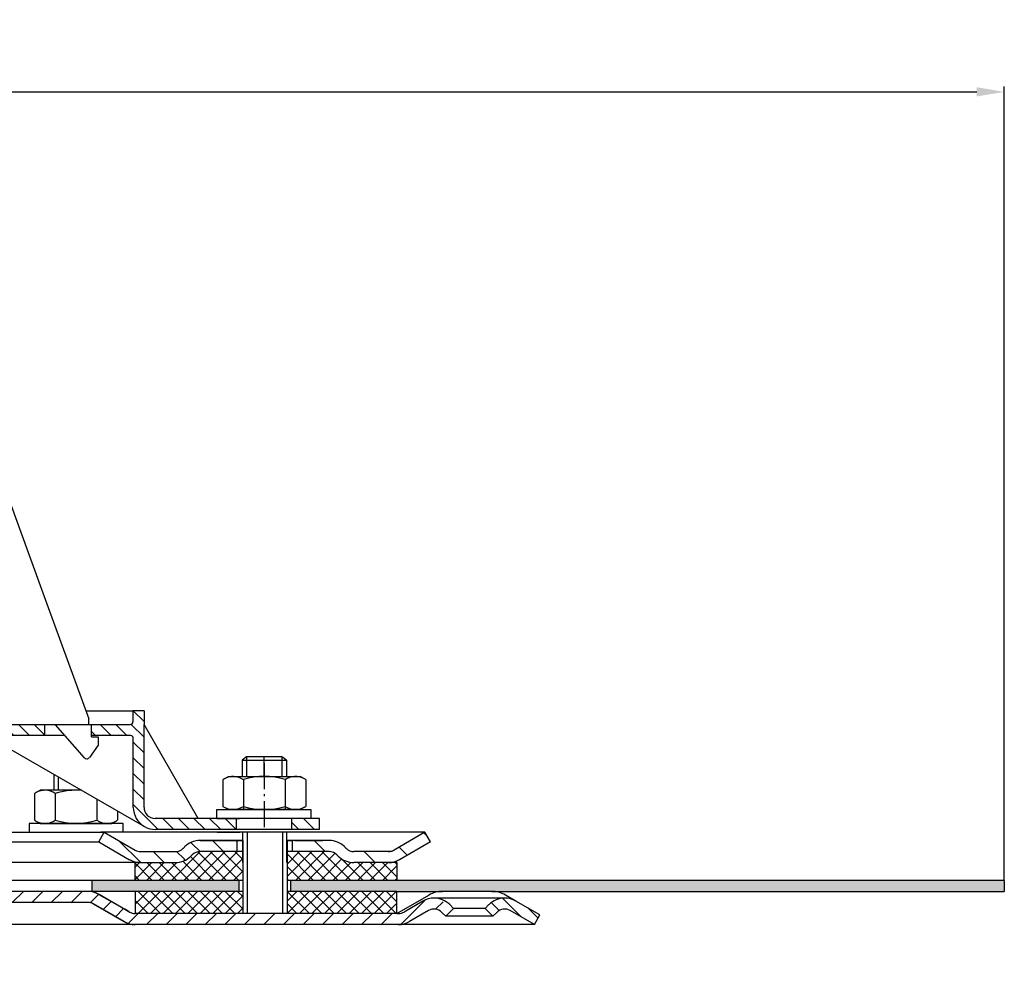
# Model space of a CAD drawing. Units: millimetres. Extents: x 2191 to 2765, y 1459 to 2304.
# Drawn here: x 2587 to 2765, y 2129 to 2304 of the extents above; entities that cross this region are included whole.
import ezdxf

# ---------------------------------------------------------------- set-up
doc = ezdxf.new("R2010")
doc.units = ezdxf.units.MM
for name, pattern in [('AM_DIN_G_W050', [13.75, 9.75, -1.5, 1, -1.5]), ('AM_DIN_G_W050x2', [6.875, 4.75, -0.875, 0.375, -0.875]), ('STRICHPUNKT', [25.4, 12.7, -6.35, 0, -6.35])]:
    doc.linetypes.add(name, pattern=pattern)
for name, color, linetype, lineweight in [('AM_5', 3, 'Continuous', 25), ('AM_7', 4, 'AM_DIN_G_W050', 25), ('AM_8', 1, 'Continuous', 25)]:
    doc.layers.add(name, color=color, linetype=linetype, lineweight=lineweight)
doc.layers.add('P-0000', color=7, linetype='Continuous')
doc.styles.get("Standard").update_dxf_attribs({"font": 'ISOCP.SHX'})
doc.dimstyles.new('AM_DIN$0', dxfattribs={"dimtxt": 3.5, "dimasz": 3.5, "dimexe": 1, "dimexo": 1, "dimgap": 1.5, "dimtad": 1, "dimdsep": 46, "dimtxsty": 'STANDARD', "dimcen": 0, "dimclrd": 256, "dimclre": 256, "dimclrt": 2, "dimadec": 0, "dimazin": 2, "dimtp": 0.1, "dimtm": 0.1, "dimtfac": 0.71, "dimtdec": 3, "dimtmove": 0, "dimatfit": 3, "dimfxl": 1, "dimlwd": -1, "dimlwe": -1, "dimarcsym": 0})
pattern_1 = [(315, (2640.7267, 1668.0347), (1.4142136, 1.4142136), [])]

# ---------------------------------------------------------------- blocks, each defined once
blk = doc.blocks.new('*D1')
at = {"layer": 'AM_5', "linetype": 'ByBlock'}
for p, q in [((2265.29, 2148.25), (2265.29, 2291.95)), ((2765.38, 2148.25), (2765.38, 2291.95)), ((2270.29, 2290.95), (2760.38, 2290.95))]:
    blk.add_line(p, q, dxfattribs=at)
at = {"layer": 'AM_5'}
for points in [[(2270.29, 2291.79), (2270.29, 2290.12), (2265.29, 2290.95)], [(2760.38, 2291.79), (2760.38, 2290.12), (2765.38, 2290.95)]]:
    blk.add_solid(points, dxfattribs=at)
at = {"layer": 'Defpoints', "color": 0}
for p in [(2765.38, 2290.95), (2265.29, 2147.25), (2765.38, 2147.25)]:
    blk.add_point(p, dxfattribs=at)
at = {"layer": 'AM_5', "color": 2, "insert": (2522.37, 2297.45), "char_height": 10, "attachment_point": 5}
blk.add_mtext('{\\Famgdt;o}500', dxfattribs=at)

msp = doc.modelspace()

# ---------------------------------------------------------------- hatches: boundary and pattern name
at = {"layer": 'AM_8'}
h = msp.add_hatch(dxfattribs=at)
h.set_pattern_fill('ANSI37', color=256, scale=0.5, style=0)
h.set_pattern_definition([(135, (3163.0301, 1526.8645), (1.122532, 1.122532), []), (45, (3163.0301, 1526.8645), (1.122532, -1.122532), [])])
h.paths.add_polyline_path([(2635.65, 2146.25), (2655.5, 2146.25), (2655.53, 2146.25), (2655.53, 2142.25), (2635.65, 2142.25)])
h.paths.add_polyline_path([(2635.65, 2153.46), (2643.27, 2153.46, -0.198912), (2644.68, 2152.87), (2644.92, 2152.63, 0.198912), (2647.75, 2151.46), (2655.5, 2151.46), (2655.5, 2148.25), (2635.65, 2148.25)])
h.paths.add_polyline_path([(2608.16, 2151.46), (2609.19, 2151.46), (2615.44, 2151.46), (2615.47, 2151.46), (2617.09, 2151.46), (2627.59, 2151.46), (2627.59, 2157.46), (2627.65, 2157.46), (2627.65, 2155.46), (2627.65, 2148.25), (2608.16, 2148.25)])
h.paths.add_polyline_path([(2618.27, 2152.63), (2618.51, 2152.87, -0.198912), (2619.92, 2153.46), (2627.59, 2153.46), (2627.59, 2151.46), (2617.09, 2151.46), (2615.44, 2151.46, 0.198912)], flags=17)
h.paths.add_polyline_path([(2608.16, 2146.25), (2627.65, 2146.25), (2627.65, 2142.25), (2627.63, 2142.25), (2608.19, 2142.25)])
h = msp.add_hatch(dxfattribs=at)
h.set_pattern_fill('AR-HBONE', color=256, scale=0.01, style=0)
h.set_pattern_definition([(135, (3163.0301, 1526.8645), (-1e-16, 1.436841), [3.048, -1.016]), (45, (3162.3117, 1527.5829), (-1e-16, 1.436841), [3.048, -1.016])])
h.paths.add_polyline_path([(2636.27, 2148.25), (2636.27, 2146.25), (2655.5, 2146.25), (2663.8, 2146.25), (2672.65, 2146.25), (2765.38, 2146.25), (2765.38, 2148.25)])
h.paths.add_polyline_path([(2600.32, 2148.25), (2600.33, 2146.25), (2626.91, 2146.25), (2626.91, 2148.25)])
h = msp.add_hatch(dxfattribs=at)
h.set_pattern_fill('_U', color=256, scale=2.5, angle=45, style=0, pattern_type=0)
h.set_pattern_definition([(45, (1050.7018, 1231.2302), (-1.767767, 1.767767), [])])
edge = h.paths.add_edge_path()
edge.add_line((2617.84, 2140.25), (2608.19, 2140.25))
edge.add_line((2608.19, 2140.25), (2606.19, 2140.79))
edge.add_line((2606.19, 2140.79), (2600.05, 2144.2))
edge.add_line((2600.05, 2144.2), (2576.87, 2144.25))
edge.add_line((2576.87, 2144.25), (2575.08, 2143.83))
edge.add_line((2575.08, 2143.83), (2571.86, 2140.25))
edge.add_line((2571.86, 2140.25), (2567.49, 2134.2))
edge.add_line((2567.49, 2134.2), (2567.34, 2130.65))
edge.add_line((2567.34, 2130.65), (2566.84, 2129.25))
edge.add_line((2566.84, 2129.25), (2565.34, 2129.25))
edge.add_line((2565.34, 2129.25), (2565.34, 2133.25))
edge.add_line((2565.34, 2133.25), (2566.34, 2136.26))
edge.add_line((2566.34, 2136.26), (2572.07, 2143.86))
edge.add_line((2572.07, 2143.86), (2574.19, 2145.62))
edge.add_line((2574.19, 2145.62), (2576.87, 2146.25))
edge.add_line((2576.87, 2146.25), (2599.61, 2146.25))
edge.add_line((2599.61, 2146.25), (2601.66, 2145.71))
edge.add_line((2601.66, 2145.71), (2606.07, 2143.16))
edge.add_line((2606.07, 2143.16), (2608.19, 2142.25))
edge.add_line((2608.19, 2142.25), (2655.81, 2142.25))
edge.add_arc((2655.81, 2144.25), 2, 270, 300)
edge.add_line((2656.81, 2142.52), (2660.24, 2144.5))
edge.add_line((2660.24, 2144.5), (2662.24, 2145.04))
edge.add_line((2662.24, 2145.04), (2665.07, 2143.87))
edge.add_line((2665.07, 2143.87), (2665.78, 2143.16))
edge.add_line((2665.78, 2143.16), (2664.36, 2141.75))
edge.add_line((2664.36, 2141.75), (2663.66, 2142.45))
edge.add_arc((2662.24, 2141.04), 2, 405, 480)
edge.add_line((2661.24, 2142.77), (2657.81, 2140.79))
edge.add_line((2657.81, 2140.79), (2655.81, 2140.25))
edge.add_line((2655.81, 2140.25), (2655.4, 2140.25))
edge.add_line((2655.4, 2140.25), (2617.84, 2140.25))
at = {"layer": 'P-0000', "linetype": 'Continuous'}
h = msp.add_hatch(dxfattribs=at)
h.set_pattern_fill('_U', color=1, scale=2, angle=-45, style=0, pattern_type=0)
h.set_pattern_definition([(315, (2286.108, 2236.9948), (1.414214, 1.414214), [])])
edge = h.paths.add_edge_path()
edge.add_line((2580.29, 2176.45), (2591.79, 2176.45))
edge.add_line((2591.79, 2176.45), (2591.79, 2174.45))
edge.add_line((2591.79, 2174.45), (2581.34, 2174.45))
edge.add_line((2581.34, 2174.45), (2575.79, 2174.45))
edge.add_line((2575.79, 2174.45), (2575.79, 2176.45))
edge.add_line((2575.79, 2176.45), (2577.29, 2176.45))
edge.add_arc((2577.29, 2176.95), 0.5, -90, 0)
edge.add_line((2577.79, 2176.95), (2577.79, 2178.95))
edge.add_line((2577.79, 2178.95), (2579.79, 2178.95))
edge.add_line((2579.79, 2178.95), (2579.79, 2176.95))
edge.add_arc((2580.29, 2176.95), 0.5, 180, 270)
h = msp.add_hatch(dxfattribs=at)
h.set_pattern_fill('_U', color=1, scale=2, angle=-45, style=0, pattern_type=0)
h.set_pattern_definition(pattern_1)
edge = h.paths.add_edge_path()
edge.add_line((2599.79, 2176.45), (2599.79, 2176.4))
edge.add_line((2599.79, 2176.4), (2600.29, 2176.4))
edge.add_line((2600.29, 2176.4), (2600.29, 2174.45))
edge.add_line((2600.29, 2174.45), (2607.35, 2174.45))
edge.add_arc((2607.35, 2173.95), 0.5, 0, 90, ccw=False)
edge.add_line((2607.85, 2173.95), (2607.85, 2161.46))
edge.add_arc((2611.85, 2161.46), 4, 180, 270)
edge.add_line((2611.85, 2157.46), (2626.54, 2157.46))
edge.add_line((2626.54, 2157.46), (2626.54, 2159.46))
edge.add_line((2626.54, 2159.46), (2611.79, 2159.46))
edge.add_arc((2611.79, 2161.46), 2, 180, 270, ccw=False)
edge.add_line((2609.79, 2161.46), (2609.79, 2178.95))
edge.add_line((2609.79, 2178.95), (2607.79, 2178.95))
edge.add_line((2607.79, 2178.95), (2607.79, 2176.95))
edge.add_arc((2607.29, 2176.95), 0.5, -90, 0, ccw=False)
edge.add_line((2607.29, 2176.45), (2599.79, 2176.45))
h = msp.add_hatch(dxfattribs=at)
h.set_pattern_fill('_U', color=1, scale=2, angle=-45, style=0, pattern_type=0)
h.set_pattern_definition(pattern_1)
h.paths.add_polyline_path([(2641.54, 2157.46), (2636.54, 2157.46), (2636.54, 2159.46), (2641.54, 2159.46)])
h = msp.add_hatch(dxfattribs=at)
h.set_pattern_fill('_U', color=3, scale=3, angle=45, style=0, pattern_type=0)
h.set_pattern_definition([(135, (2574.6272, 2292.082), (2.12132, 2.12132), [])])
edge = h.paths.add_edge_path()
edge.add_line((2602.59, 2156.96), (2608.19, 2153.72))
edge.add_line((2608.19, 2153.72), (2608.66, 2153.46))
edge.add_line((2608.66, 2153.46), (2609.19, 2153.46))
edge.add_line((2609.19, 2153.46), (2615.44, 2153.46))
edge.add_line((2615.44, 2153.46), (2616.27, 2153.46))
edge.add_line((2616.27, 2153.46), (2616.85, 2154.04))
edge.add_line((2616.85, 2154.04), (2617.09, 2154.28))
edge.add_arc((2619.92, 2151.46), 4, 450, 495, ccw=False)
edge.add_line((2619.92, 2155.46), (2626.59, 2155.46))
edge.add_line((2626.59, 2155.46), (2626.59, 2153.46))
edge.add_line((2626.59, 2153.46), (2619.92, 2153.46))
edge.add_line((2619.92, 2153.46), (2619.09, 2153.46))
edge.add_line((2619.09, 2153.46), (2618.51, 2152.87))
edge.add_line((2618.51, 2152.87), (2618.27, 2152.63))
edge.add_arc((2615.44, 2155.46), 4, 270, 315, ccw=False)
edge.add_line((2615.44, 2151.46), (2609.19, 2151.46))
edge.add_arc((2609.19, 2155.46), 4, 240, 270, ccw=False)
edge.add_line((2607.19, 2151.99), (2601.59, 2155.22))
edge.add_line((2601.59, 2155.22), (2602.59, 2156.96))
h = msp.add_hatch(dxfattribs=at)
h.set_pattern_fill('_U', color=3, scale=5, angle=45, style=0, pattern_type=0)
h.set_pattern_definition([(135, (2574.627, 2292.082), (3.53553, 3.53553), [])])
edge = h.paths.add_edge_path()
edge.add_arc((2647.75, 2155.46), 2, 225, 270, ccw=False)
edge.add_line((2646.34, 2154.04), (2646.09, 2154.28))
edge.add_arc((2643.27, 2151.46), 4, 405, 450)
edge.add_line((2643.27, 2155.46), (2640.83, 2155.46))
edge.add_line((2640.83, 2155.46), (2639.42, 2155.46))
edge.add_line((2639.42, 2155.46), (2636.59, 2155.46))
edge.add_line((2636.59, 2155.46), (2636.59, 2153.46))
edge.add_line((2636.59, 2153.46), (2643.27, 2153.46))
edge.add_line((2643.27, 2153.46), (2644.09, 2153.46))
edge.add_line((2644.09, 2153.46), (2644.68, 2152.87))
edge.add_line((2644.68, 2152.87), (2644.92, 2152.63))
edge.add_arc((2647.75, 2155.46), 4, 225, 270)
edge.add_line((2647.75, 2151.46), (2654, 2151.46))
edge.add_arc((2654, 2155.46), 4, 270, 300)
edge.add_line((2656, 2151.99), (2661.59, 2155.22))
edge.add_line((2661.59, 2155.22), (2660.59, 2156.96))
edge.add_line((2660.59, 2156.96), (2655, 2153.72))
edge.add_arc((2654, 2155.46), 2, 270, 300, ccw=False)
edge.add_line((2654, 2153.46), (2647.75, 2153.46))
h = msp.add_hatch(dxfattribs=at)
h.set_pattern_fill('_U', color=3, scale=2, angle=45, style=0, pattern_type=0)
h.set_pattern_definition([(135, (2363.575, 2006.3592), (1.414214, 1.414214), [])])
edge = h.paths.add_edge_path()
edge.add_line((2680.38, 2140.25), (2681.38, 2141.98))
edge.add_line((2681.38, 2141.98), (2677.01, 2144.5))
edge.add_arc((2675.01, 2141.04), 4, 420, 450)
edge.add_arc((2675.01, 2141.04), 4, 450, 495)
edge.add_line((2672.18, 2143.87), (2671.48, 2143.16))
edge.add_line((2671.48, 2143.16), (2672.9, 2141.75))
edge.add_line((2672.9, 2141.75), (2673.6, 2142.45))
edge.add_arc((2675.01, 2141.04), 2, 420, 495, ccw=False)
edge.add_line((2676.01, 2142.77), (2680.38, 2140.25))

# ---------------------------------------------------------------- linework, layer by layer
for p, q in [((2635.59, 2151.46), (2635.59, 2156.96)), ((2627.65, 2155.46), (2627.65, 2142.25)), ((2635.65, 2155.46), (2635.65, 2142.25)), ((2655.5, 2151.46), (2655.5, 2148.25)), ((2627.65, 2148.25), (2515.34, 2148.25)), ((2600.32, 2148.32), (2600.33, 2146.26)), ((2626.91, 2148.25), (2626.91, 2146.25)), ((2765.38, 2148.25), (2635.65, 2148.25)), ((2636.27, 2148.25), (2636.27, 2146.25)), ((2765.38, 2148.25), (2765.38, 2146.25)), ((2608.16, 2146.25), (2608.19, 2142.25)), ((2655.5, 2146.25), (2663.8, 2146.25)), ((2655.53, 2142.25), (2655.53, 2146.25))]:
    msp.add_line(p, q)
at = {"layer": 'AM_5'}
msp.add_line((2672.65, 2146.25), (2714.62, 2146.25), dxfattribs=at)
at = {"layer": 'AM_7', "linetype": 'AM_DIN_G_W050x2'}
msp.add_line((2631.54, 2169.48), (2631.54, 2157.46), dxfattribs=at)
at = {"layer": 'P-0000', "color": 7, "linetype": 'Continuous'}
for p, q in [((2573.93, 2248.51), (2591.24, 2200.97)), ((2591.24, 2200.97), (2592.21, 2198.28)), ((2592.21, 2198.28), (2599.79, 2177.47)), ((2599.25, 2178.95), (2607.79, 2178.95)), ((2609.79, 2178.95), (2607.79, 2178.95)), ((2607.79, 2178.95), (2607.79, 2176.95)), ((2609.79, 2178.95), (2609.79, 2176.45)), ((2580.29, 2176.45), (2591.79, 2176.45)), ((2593.79, 2176.4), (2585.56, 2176.4)), ((2591.79, 2176.45), (2599.79, 2176.45)), ((2591.79, 2176.45), (2591.79, 2174.45)), ((2599.01, 2170.44), (2593.79, 2176.4)), ((2597.3, 2176.45), (2598.3, 2176.45)), ((2597.3, 2176.45), (2598.3, 2176.45)), ((2599.79, 2176.4), (2599.79, 2177.47)), ((2599.79, 2176.4), (2599.79, 2177.47)), ((2599.79, 2176.45), (2607.29, 2176.45)), ((2600.29, 2176.4), (2599.79, 2176.4)), ((2600.29, 2174.2), (2600.29, 2176.4)), ((2609.79, 2161.46), (2609.79, 2176.45)), ((2619.6, 2159.46), (2609.79, 2176.45)), ((2581.34, 2174.45), (2609.85, 2157.99)), ((2591.79, 2174.45), (2581.34, 2174.45)), ((2595.5, 2174.45), (2591.79, 2174.45)), ((2607.35, 2174.45), (2600.29, 2174.45)), ((2601.49, 2172.7), (2599.93, 2170.5)), ((2600.29, 2174.2), (2601.49, 2174.2)), ((2601.49, 2174.2), (2601.49, 2172.7)), ((2607.85, 2161.46), (2607.85, 2173.95)), ((2599.44, 2170.25), (2599.44, 2170.25)), ((2628.34, 2170.6), (2627.54, 2170)), ((2627.54, 2170), (2627.54, 2167.06)), ((2627.54, 2170), (2628.34, 2170)), ((2631.54, 2170.6), (2628.34, 2170.6)), ((2628.34, 2170), (2634.74, 2170)), ((2634.74, 2170.6), (2631.54, 2170.6)), ((2635.54, 2170), (2634.74, 2170.6)), ((2634.74, 2170), (2635.54, 2170)), ((2635.54, 2170), (2635.54, 2167.06)), ((2593.49, 2167.44), (2593.49, 2164.56)), ((2624.03, 2166.48), (2624.03, 2162.94)), ((2624.28, 2166.63), (2625.04, 2167.06)), ((2625.04, 2167.06), (2627.54, 2167.06)), ((2627.54, 2167.06), (2634.74, 2167.06)), ((2627.78, 2166.48), (2627.78, 2161.06)), ((2634.74, 2167.06), (2635.54, 2167.06)), ((2635.29, 2166.48), (2635.29, 2161.06)), ((2635.54, 2167.06), (2638.04, 2167.06)), ((2638.8, 2166.63), (2638.04, 2167.06)), ((2639.04, 2166.48), (2639.04, 2162.94)), ((2589.98, 2163.98), (2589.98, 2160.44)), ((2590.23, 2164.13), (2590.99, 2164.56)), ((2593.49, 2164.56), (2590.99, 2164.56)), ((2594.29, 2164.56), (2593.49, 2164.56)), ((2593.73, 2163.98), (2593.73, 2160.44)), ((2598.48, 2164.56), (2594.29, 2164.56)), ((2601.24, 2162.96), (2601.24, 2160.44)), ((2624.03, 2162.94), (2624.03, 2161.64)), ((2639.04, 2162.94), (2639.04, 2161.64)), ((2589.98, 2160.44), (2589.98, 2159.14)), ((2593.73, 2160.44), (2593.73, 2159.14)), ((2601.24, 2160.44), (2601.24, 2159.14)), ((2604.99, 2160.8), (2604.99, 2160.44)), ((2604.99, 2160.44), (2604.99, 2159.14)), ((2622.98, 2161.06), (2639.98, 2161.06)), ((2622.98, 2160.96), (2622.98, 2161.06)), ((2622.98, 2159.46), (2622.98, 2160.96)), ((2624.28, 2161.48), (2625.04, 2161.06)), ((2638.04, 2161.06), (2625.04, 2161.06)), ((2638.8, 2161.48), (2638.04, 2161.06)), ((2639.98, 2161.06), (2639.98, 2160.96)), ((2639.98, 2160.96), (2639.98, 2159.46)), ((2589.04, 2158.56), (2589.04, 2158.46)), ((2606.04, 2158.56), (2589.04, 2158.56)), ((2589.04, 2158.46), (2589.04, 2156.96)), ((2590.23, 2158.98), (2590.99, 2158.56)), ((2590.99, 2158.56), (2603.99, 2158.56)), ((2604.75, 2158.98), (2603.99, 2158.56)), ((2606.04, 2158.46), (2606.04, 2158.56)), ((2606.04, 2156.96), (2606.04, 2158.46)), ((2619.6, 2159.46), (2611.79, 2159.46)), ((2626.54, 2159.46), (2619.6, 2159.46)), ((2622.98, 2159.46), (2627.04, 2159.46)), ((2636.54, 2159.46), (2626.54, 2159.46)), ((2636.54, 2159.46), (2626.54, 2159.46)), ((2626.54, 2157.46), (2626.54, 2159.46)), ((2639.98, 2159.46), (2635.54, 2159.46)), ((2641.54, 2159.46), (2636.54, 2159.46)), ((2636.54, 2157.46), (2636.54, 2159.46)), ((2641.54, 2157.46), (2641.54, 2159.46)), ((2515.34, 2156.96), (2602.59, 2156.96)), ((2589.04, 2156.96), (2593.49, 2156.96)), ((2589.1, 2156.96), (2593.54, 2156.96)), ((2593.49, 2156.96), (2594.29, 2156.96)), ((2593.53, 2156.95), (2594.33, 2156.95)), ((2593.54, 2156.96), (2594.34, 2156.96)), ((2594.29, 2156.96), (2601.99, 2156.96)), ((2594.34, 2156.96), (2602.04, 2156.96)), ((2601.59, 2155.22), (2602.59, 2156.96)), ((2606.04, 2156.96), (2601.99, 2156.96)), ((2606.1, 2156.96), (2602.04, 2156.96)), ((2602.54, 2156.96), (2602.61, 2156.96)), ((2602.58, 2156.95), (2602.65, 2156.95)), ((2602.59, 2156.96), (2608.19, 2153.72)), ((2627.59, 2156.96), (2602.59, 2156.96)), ((2602.59, 2156.96), (2602.67, 2156.96)), ((2626.54, 2157.46), (2611.85, 2157.46)), ((2623.04, 2156.96), (2627.09, 2156.96)), ((2636.54, 2157.46), (2626.54, 2157.46)), ((2636.59, 2156.96), (2626.59, 2156.96)), ((2627.54, 2157.46), (2627.04, 2157.46)), ((2628.34, 2157.46), (2627.54, 2157.46)), ((2627.59, 2156.96), (2627.59, 2151.46)), ((2634.74, 2157.46), (2628.34, 2157.46)), ((2635.54, 2157.46), (2634.74, 2157.46)), ((2649.09, 2156.96), (2635.59, 2156.96)), ((2640.04, 2156.96), (2635.59, 2156.96)), ((2641.54, 2157.46), (2636.54, 2157.46)), ((2660.59, 2156.96), (2649.09, 2156.96)), ((2660.59, 2156.96), (2655, 2153.72)), ((2661.59, 2155.22), (2660.59, 2156.96)), ((2515.34, 2155.22), (2601.59, 2155.22)), ((2601.59, 2155.22), (2607.19, 2151.99)), ((2626.59, 2155.46), (2619.92, 2155.46)), ((2619.92, 2155.46), (2626.59, 2155.46)), ((2621.59, 2155.46), (2626.59, 2155.46)), ((2626.59, 2155.46), (2623.04, 2155.46)), ((2626.59, 2155.46), (2626.59, 2153.46)), ((2627.59, 2155.46), (2626.59, 2155.46)), ((2626.59, 2155.46), (2627.59, 2155.46)), ((2627.59, 2155.46), (2626.59, 2155.46)), ((2626.59, 2155.46), (2627.09, 2155.46)), ((2627.65, 2155.46), (2627.65, 2151.46)), ((2636.59, 2155.46), (2635.59, 2155.46)), ((2640.04, 2155.46), (2635.59, 2155.46)), ((2635.59, 2155.46), (2636.59, 2155.46)), ((2635.65, 2155.46), (2635.65, 2151.46)), ((2639.42, 2155.46), (2636.59, 2155.46)), ((2636.59, 2155.46), (2636.59, 2153.46)), ((2639.42, 2155.46), (2636.59, 2155.46)), ((2637.09, 2155.46), (2642.09, 2155.46)), ((2640.83, 2155.46), (2639.42, 2155.46)), ((2640.83, 2155.46), (2639.42, 2155.46)), ((2643.27, 2155.46), (2640.83, 2155.46)), ((2643.27, 2155.46), (2640.83, 2155.46)), ((2661.59, 2155.22), (2656, 2151.99)), ((2609.19, 2153.46), (2615.44, 2153.46)), ((2617.09, 2154.28), (2616.85, 2154.04)), ((2627.59, 2153.46), (2619.92, 2153.46)), ((2643.27, 2153.46), (2635.65, 2153.46)), ((2646.09, 2154.28), (2646.34, 2154.04)), ((2654, 2153.46), (2647.75, 2153.46)), ((2609.19, 2151.46), (2515.34, 2151.46)), ((2608.16, 2148.25), (2608.16, 2151.46)), ((2609.19, 2151.46), (2615.44, 2151.46)), ((2609.19, 2151.46), (2615.44, 2151.46)), ((2609.23, 2151.46), (2615.47, 2151.46)), ((2618.51, 2152.87), (2618.27, 2152.63)), ((2644.68, 2152.87), (2644.92, 2152.63)), ((2655.07, 2151.46), (2647.75, 2151.46)), ((2655.5, 2151.46), (2647.75, 2151.46)), ((2591.37, 2146.25), (2515.34, 2146.25)), ((2599.66, 2146.25), (2562.34, 2146.25)), ((2594.2, 2146.25), (2591.37, 2146.25)), ((2599.61, 2146.25), (2594.2, 2146.25)), ((2627.59, 2146.25), (2599.61, 2146.25)), ((2627.65, 2146.25), (2599.66, 2146.25)), ((2655.5, 2146.25), (2635.65, 2146.25)), ((2672.65, 2146.25), (2663.8, 2146.25)), ((2672.65, 2146.25), (2765.38, 2146.25)), ((2599.61, 2144.25), (2576.87, 2144.25)), ((2599.66, 2144.25), (2597.77, 2144.25)), ((2601.61, 2145.71), (2606.29, 2143.01)), ((2607.19, 2142.52), (2601.66, 2145.71)), ((2655.53, 2142.25), (2661.3, 2145.58)), ((2660.24, 2144.5), (2656.81, 2142.52)), ((2675.01, 2145.04), (2662.24, 2145.04)), ((2677.01, 2144.5), (2675.15, 2145.58)), ((2600.61, 2143.98), (2606.15, 2140.79)), ((2606.19, 2140.79), (2600.66, 2143.98)), ((2606.29, 2143.01), (2606.91, 2142.65)), ((2606.91, 2142.65), (2607.04, 2142.58)), ((2607.04, 2142.58), (2607.15, 2142.52)), ((2661.24, 2142.77), (2657.81, 2140.79)), ((2664.36, 2141.75), (2663.66, 2142.45)), ((2664.36, 2141.75), (2665.78, 2143.16)), ((2665.78, 2143.16), (2665.07, 2143.87)), ((2671.48, 2143.16), (2665.78, 2143.16)), ((2672.18, 2143.87), (2671.48, 2143.16)), ((2671.48, 2143.16), (2672.9, 2141.75)), ((2673.6, 2142.45), (2672.9, 2141.75)), ((2680.38, 2140.25), (2676.01, 2142.77)), ((2680.38, 2140.25), (2676.01, 2142.77)), ((2627.63, 2142.25), (2608.19, 2142.25)), ((2635.59, 2142.25), (2627.63, 2142.25)), ((2655.53, 2142.25), (2635.59, 2142.25)), ((2655.53, 2142.25), (2655.81, 2142.25)), ((2672.9, 2141.75), (2664.36, 2141.75)), ((2680.38, 2140.25), (2681.38, 2141.98)), ((2599.34, 2140.25), (2579.34, 2140.25)), ((2612.84, 2140.25), (2599.34, 2140.25)), ((2617.07, 2140.25), (2608.19, 2140.25)), ((2617.84, 2140.25), (2617.07, 2140.25)), ((2655.81, 2140.25), (2617.84, 2140.25)), ((2680.38, 2140.25), (2655.81, 2140.25))]:
    msp.add_line(p, q, dxfattribs=at)
at = {"layer": 'P-0000', "color": 3, "linetype": 'Continuous'}
for p, q in [((2628.34, 2170.6), (2628.34, 2167.06)), ((2628.34, 2170.6), (2628.34, 2170)), ((2634.74, 2170.6), (2634.74, 2167.06)), ((2634.74, 2170.6), (2634.74, 2170)), ((2594.29, 2166.98), (2594.29, 2164.56)), ((2628.45, 2156.96), (2628.45, 2142.25)), ((2634.85, 2156.96), (2634.85, 2142.25)), ((2654.53, 2153.46), (2654, 2153.46)), ((2655, 2153.72), (2654.53, 2153.46)), ((2655.07, 2151.46), (2654, 2151.46)), ((2681.38, 2141.98), (2677.01, 2144.5)), ((2606.91, 2142.65), (2606.29, 2143.01)), ((2607.04, 2142.58), (2606.91, 2142.65))]:
    msp.add_line(p, q, dxfattribs=at)
at = {"layer": 'P-0000', "color": 3, "linetype": 'STRICHPUNKT'}
msp.add_line((2631.54, 2167.06), (2631.54, 2170.6), dxfattribs=at)
at = {"layer": 'P-0000', "color": 7, "linetype": 'Continuous'}
for centre, radius, start, end in [((2607.29, 2176.95), 0.5, 270, 0), ((2607.35, 2173.95), 0.5, 0, 90), ((2599.44, 2170.82), 0.569, 221.25, 270), ((2599.44, 2170.85), 0.6, 270, 324.65), ((2625.91, 2163.73), 3.32, 119.3734, 124.3842), ((2625.91, 2163.73), 3.32, 55.6158, 119.3734), ((2631.54, 2154.64), 12.42, 72.412, 107.588), ((2637.17, 2163.73), 3.32, 60.6266, 124.3842), ((2637.17, 2163.73), 3.32, 55.6158, 60.6266), ((2591.86, 2161.23), 3.32, 119.3734, 124.3842), ((2591.86, 2161.23), 3.32, 55.6158, 119.3734), ((2597.49, 2152.14), 12.42, 85.0417, 107.588), ((2611.85, 2161.46), 4, 180, 240), ((2611.79, 2161.46), 2, 180, 270), ((2625.91, 2164.38), 3.32, 235.6158, 240.6266), ((2625.91, 2164.38), 3.32, 240.6266, 304.3842), ((2631.54, 2173.48), 12.42, 252.412, 287.588), ((2637.17, 2164.38), 3.32, 235.6158, 299.3734), ((2637.17, 2164.38), 3.32, 299.3734, 304.3842), ((2591.86, 2161.88), 3.32, 235.6158, 240.6266), ((2591.86, 2161.88), 3.32, 240.6266, 304.3842), ((2597.49, 2170.98), 12.42, 252.412, 287.588), ((2603.12, 2161.88), 3.32, 235.6158, 299.3734), ((2603.12, 2161.88), 3.32, 299.3734, 304.3842), ((2611.85, 2161.46), 4, 240, 270), ((2619.92, 2151.46), 4, 90, 135), ((2643.27, 2151.46), 4, 45, 90), ((2609.19, 2155.46), 2, 240, 270), ((2615.44, 2155.46), 2, 270, 315), ((2619.92, 2151.46), 2, 90, 135), ((2643.27, 2151.46), 2, 45, 90), ((2647.75, 2155.46), 2, 225, 270), ((2654, 2155.46), 2, 270, 300), ((2609.19, 2155.46), 4, 240, 270), ((2615.44, 2155.46), 4, 270, 315), ((2647.75, 2155.46), 4, 225, 270), ((2654, 2155.46), 4, 270, 300), ((2599.61, 2142.25), 4, 60, 90), ((2599.66, 2142.25), 4, 60, 90), ((2663.8, 2141.25), 5, 90, 120), ((2672.65, 2141.25), 5, 60, 90), ((2599.61, 2142.25), 2, 60, 90), ((2599.66, 2142.25), 2, 60, 90), ((2662.24, 2141.04), 4, 90, 120), ((2662.24, 2141.04), 4, 45, 90), ((2675.01, 2141.04), 4, 90, 135), ((2675.01, 2141.04), 4, 60, 90), ((2608.15, 2144.25), 2, 240, 270), ((2608.19, 2144.25), 2, 240, 270), ((2655.81, 2144.25), 2, 270, 300), ((2662.24, 2141.04), 2, 45, 120), ((2662.24, 2141.04), 2, 45, 120), ((2675.01, 2141.04), 2, 60, 135), ((2608.15, 2144.25), 4, 240, 270), ((2608.19, 2144.25), 4, 240, 270), ((2655.81, 2144.25), 4, 270, 300)]:
    msp.add_arc(centre, radius, start, end, dxfattribs=at)

# ---------------------------------------------------------------- dimensions: what is measured, and where the dimension line sits
at = {"layer": 'AM_5'}
dim = msp.add_linear_dim(base=(2765.38, 2290.95), p1=(2265.29, 2147.25), p2=(2765.38, 2147.25), text='{\\Famgdt;o}<>', dimstyle='AM_DIN$0', override={"dimtxt": 10, "dimasz": 5, "dimdec": 0}, dxfattribs=at)
dim.commit()
dim.dimension.update_dxf_attribs({"geometry": '*D1', "text_midpoint": (2522.37, 2290.95), "dimtype": 160})

doc.saveas('drawing.dxf')
